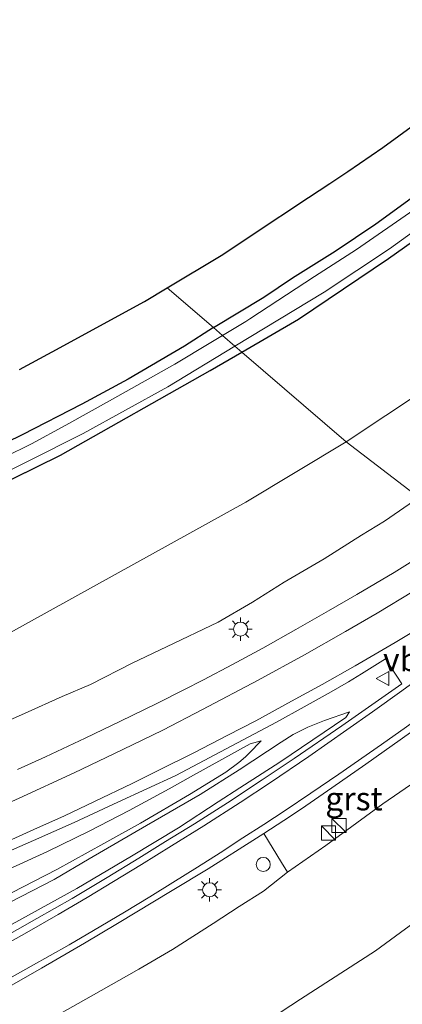
# Model space of a CAD drawing. Units: metres. Extents: x 142158 to 150002, y 468748 to 475002.
# Drawn here: x 145002 to 145043, y 471865 to 471970 of the extents above; entities that cross this region are included whole.
import ezdxf
from ezdxf.enums import TextEntityAlignment as Align

# ---------------------------------------------------------------- set-up
doc = ezdxf.new("R2010")
doc.units = ezdxf.units.M
doc.layers.get('0').update_dxf_attribs({"lineweight": 25})
for name, color, linetype, lineweight in [('B-ME-GR-BOMENSTRUIKEN-GV-B6', 93, 'Continuous', 18), ('B-ME-GW-INSTEEKWATERGANG-L-B1', 10, 'Continuous', 25), ('B-ME-GW-KRUINLIJN-L-B1', 93, 'Continuous', 18), ('B-ME-GW-TEENLIJN-L-B1', 93, 'Continuous', 18), ('B-ME-IE-GRASLAND-GV-B6', 93, 'Continuous', 18), ('B-ME-IE-HULPGEOMETRIE-L-B1', 53, 'Continuous', 18), ('B-ME-IE-INRICHTINGSELEMENT-S-B1', 253, 'Continuous', 18), ('B-ME-IE-MEUBILAIR_WEGMEUBILAIR-LICHTMAST-S-B1', 8, 'Continuous', 18), ('B-ME-KG-KADASTRAAL-OPNAMEDTMGRENS-L-B1', 10, 'Continuous', 25), ('B-ME-OG-WATER-GV-B6', 153, 'Continuous', 18), ('B-ME-VH-VERH_SOORT-BITUMEN-GV-B6', 8, 'IE-TERREINAFSCHEIDING-NATUURLIJK-HOUTWAL', 18), ('B-ME-VH-VERH_SOORT-GV-B6', 8, 'Continuous', 18), ('B-ME-VW-MARKERING-STREEP-015-L-B1', 7, 'Continuous', 18), ('B-ME-VW-MEUBILAIR_WEGMEUBILAIR-SLAGBOOM-S-B1', 8, 'Continuous', 18), ('B-ME-VW-MEUBILAIR_WEGMEUBILAIR-VERKEERSBORD-S-B1', 8, 'Continuous', 18)]:
    doc.layers.add(name, color=color, linetype=linetype, lineweight=lineweight)
doc.styles.add('NLCS-ISO', font='NLCS-ISO.TTF')
doc.linetypes.add('IE-TERREINAFSCHEIDING-NATUURLIJK-HOUTWAL', pattern='A,7,-1.5,[67,NLCS.SHX,S=0.75,R=45,X=0,Y=0],-1.5,7,-1.5,[70,NLCS.SHX,S=0.75,R=0,X=0,Y=0],-1.5', length=20)

# ---------------------------------------------------------------- blocks, each defined once
blk = doc.blocks.new('kast')
blk.add_line((-0.75, -0.75), (0.75, 0.75))
blk.add_lwpolyline([(-0.75, 0.75), (0.75, 0.75), (0.75, -0.75), (-0.75, -0.75)], close=True)
blk = doc.blocks.new('dtb')
blk.add_circle((0, 0), 0.75)
blk = doc.blocks.new('verkeersbord')
for p, q in [((0, 0.75), (-0.75, -0.625)), ((0.75, -0.625), (0, 0.75)), ((-0.75, -0.625), (0.75, -0.625))]:
    blk.add_line(p, q)
blk = doc.blocks.new('lantaarnpaal')
for p, q in [((0, 0.75), (0, 1.25)), ((-0.75, 0), (-1.25, 0)), ((-0.88, 0.88), (-0.53, 0.53)), ((0.53, 0.53), (0.88, 0.88)), ((0.75, 0), (1.25, 0)), ((-0.53, -0.53), (-0.88, -0.88)), ((0, -0.75), (0, -1.25)), ((0.53, -0.53), (0.88, -0.88))]:
    blk.add_line(p, q)
blk.add_circle((0, 0), 0.75)

msp = doc.modelspace()

# ---------------------------------------------------------------- linework, layer by layer
at = {"layer": 'B-ME-GR-BOMENSTRUIKEN-GV-B6'}
for points in [[(145026.0142, 471934.9358, 1.8564), (145032.0726, 471938.4528, 1.881), (145041.6695, 471944.9365, 1.9906), (145056.44, 471955.4133, 2.334), (145061.452, 471959.3405, 2.3168), (145067.7028, 471964.851, 2.1918), (145074.729, 471971.3525, 2.2918), (145080.9798, 471977.3144, 2.2056), (145089.2617, 471986.2164, 2.2106), (145098.2809, 471996.3375, 2.2556), (145098.7705, 471996.9275, 2.2106), (145101.6548, 472000.643, 2.2706), (145103.0075, 472002.589, 2.2756), (145106.8034, 472008.2071, 2.2422), (145109.8582, 472012.567, 2.1922)], [(145111.9906, 471991.3487, 3.3), (145106.5981, 471985.1169, 3.3654), (145103.6533, 471981.808, 3.3354), (145098.0455, 471975.239, 3.2554), (145093.2188, 471969.6625, 3.3554), (145090.2952, 471966.4582, 3.3704), (145083.4327, 471959.2405, 3.3808), (145078.0958, 471954.7556, 3.4008), (145067.8457, 471946.5716, 3.4608), (145063.3066, 471943.1835, 3.3148), (145059.6354, 471940.6089, 3.2182), (145049.8595, 471933.7792, 3.2032), (145037.1418, 471925.3454, 3.0248), (145026.0142, 471934.9358, 1.8564)], [(145101.9893, 471971.2783, 4.945), (145100.1135, 471968.398, 5.1184), (145098.9197, 471966.5628, 5.2919), (145098.0039, 471964.7842, 5.4804), (145096.9199, 471961.2285, 5.962), (145093.6887, 471957.3858, 6.054), (145087.7974, 471951.4946, 6.171), (145079.2216, 471943.8429, 6.0707), (145071.3948, 471937.3709, 6.0373), (145066.5649, 471933.7065, 6.054), (145059.7902, 471928.8355, 5.962), (145053.4196, 471924.4997, 5.8952), (145044.9278, 471919.3825, 5.7451), (145037.1418, 471925.3454, 3.0248), (145049.8595, 471933.7792, 3.2032), (145059.6354, 471940.6089, 3.2182), (145063.3066, 471943.1835, 3.3148), (145067.8457, 471946.5716, 3.4608), (145078.0958, 471954.7556, 3.4008), (145083.4327, 471959.2405, 3.3808), (145090.2952, 471966.4582, 3.3704), (145093.2188, 471969.6625, 3.3554), (145098.0455, 471975.239, 3.2554)], [(144947.3185, 471896.9147, 1.8924), (144958.8571, 471902.2234, 1.8048), (144962.529, 471903.8279, 1.7842), (144968.9991, 471906.3704, 1.7842), (144975.8795, 471909.5491, 1.8076), (144983.0557, 471912.7567, 1.8626), (144991.6253, 471916.535, 1.8476), (144999.1087, 471920.2274, 1.9126), (145006.6551, 471923.9208, 1.9026), (145022.6192, 471932.9651, 1.8426), (145026.0142, 471934.9358, 1.8564), (145037.1418, 471925.3454, 3.0248), (145026.4351, 471918.9011, 2.8132), (145010.4716, 471910.081, 2.7232), (145000.2622, 471904.3988, 2.7382), (144983.1743, 471895.93, 2.7932), (144975.1678, 471892.1418, 2.7932), (144974.3359, 471891.8232, 2.8266), (144964.2054, 471888.2145, 2.7366), (144956.7144, 471885.6742, 2.6716), (144948.0265, 471882.8748, 2.6516), (144939.2108, 471880.3022, 2.5366)], [(145000.2622, 471904.3988, 2.7382), (145010.4716, 471910.081, 2.7232), (145026.4351, 471918.9011, 2.8132), (145037.1418, 471925.3454, 3.0248), (145044.9278, 471919.3825, 5.7451), (145041.2589, 471916.8528, 5.7247), (145038.7839, 471915.3726, 5.6389), (145034.8085, 471912.8491, 5.6561), (145030.5368, 471910.3352, 5.6161), (145027.1339, 471908.2237, 5.6046), (145023.4856, 471906.0935, 5.6046), (145017.9788, 471903.4543, 5.5131), (145014.2813, 471901.6916, 5.4731), (145009.8437, 471899.4133, 5.4044), (145006.8289, 471898.1198, 5.3358), (145002.8699, 471896.3697, 5.3072), (144996.7137, 471893.6168, 5.2344)]]:
    msp.add_polyline3d(points, dxfattribs=at)
at = {"layer": 'B-ME-GW-INSTEEKWATERGANG-L-B1'}
for points in [[(145026.0142, 471934.9358, 1.8564), (145032.0726, 471938.4528, 1.881), (145041.6695, 471944.9365, 1.9906), (145056.44, 471955.4133, 2.334), (145061.452, 471959.3405, 2.3168), (145067.7028, 471964.851, 2.1918), (145074.729, 471971.3525, 2.2918), (145080.9798, 471977.3144, 2.2056), (145089.2617, 471986.2164, 2.2106), (145098.2809, 471996.3375, 2.2556), (145098.7705, 471996.9275, 2.2106), (145101.6548, 472000.643, 2.2706), (145103.0075, 472002.589, 2.2756), (145106.8034, 472008.2071, 2.2422), (145109.8582, 472012.567, 2.1922), (145112.5003, 472016.3931, 2.2522), (145114.2438, 472019.2358, 2.2972), (145117.8822, 472025.3674, 2.2822), (145118.3422, 472026.2263, 2.2758)], [(145022.9866, 471937.5513, 2.0261), (145028.3638, 471940.7958, 2.0718), (145031.4204, 471942.8548, 2.0022), (145035.9671, 471945.7151, 2.011), (145040.3412, 471948.6307, 2.0854), (145045.2769, 471952.2418, 2.1598), (145050.3179, 471956.0719, 2.1598), (145055.6648, 471960.1606, 2.1846), (145059.0929, 471962.7246, 2.166), (145062.6238, 471965.8541, 2.1412), (145067.0574, 471969.8149, 2.1102), (145070.3234, 471972.8778, 2.0668)], [(145022.9866, 471937.5513, 2.0261), (145019.891, 471935.5662, 2.0196), (145013.8555, 471932.0466, 2.0196), (145008.9078, 471929.3834, 2.042), (145002.5428, 471926.0792, 2.0172), (144997.5687, 471923.6839, 2.0854), (144990.511, 471920.4099, 2.1164), (144985.8552, 471918.2535, 2.042), (144981.5593, 471916.233, 1.9676), (144977.0667, 471914.287, 2.0308), (144972.5685, 471912.2314, 1.9006), (144967.3391, 471910.2455, 2.0056), (144962.8845, 471908.3896, 2.0526), (144961.102, 471907.4854, 1.8844), (144960.1379, 471907.0396, 1.8994), (144958.9321, 471906.4666, 2.0094), (144955.706, 471905.2244, 2.0312), (144952.0906, 471903.8308, 2.0012), (144948.3023, 471902.3239, 1.9912), (144947.9213, 471902.1321, 2.0162), (144944.8719, 471900.287, 1.9762)], [(144947.3185, 471896.9147, 1.8924), (144958.8571, 471902.2234, 1.8048), (144962.529, 471903.8279, 1.7842), (144968.9991, 471906.3704, 1.7842), (144975.8795, 471909.5491, 1.8076), (144983.0557, 471912.7567, 1.8626), (144991.6253, 471916.535, 1.8476), (144999.1087, 471920.2274, 1.9126), (145006.6551, 471923.9208, 1.9026), (145022.6192, 471932.9651, 1.8426), (145026.0142, 471934.9358, 1.8564)]]:
    msp.add_polyline3d(points, dxfattribs=at)
at = {"layer": 'B-ME-GW-KRUINLIJN-L-B1'}
for points in [[(144946.0157, 471874.7235, 4.861), (144952.566, 471876.7267, 4.9827), (144957.6181, 471878.2784, 4.9962), (144961.8298, 471879.579, 5.0435), (144967.2942, 471881.541, 5.0773), (144972.0921, 471883.368, 5.1111), (144976.6249, 471885.0096, 5.1517), (144982.7255, 471887.5959, 5.1179), (144986.8909, 471889.1175, 5.2037), (144992.5796, 471891.7642, 5.2271), (144996.7137, 471893.6168, 5.2344), (145002.8699, 471896.3697, 5.3072), (145006.8289, 471898.1198, 5.3358), (145009.8437, 471899.4133, 5.4044), (145014.2813, 471901.6916, 5.4731), (145017.9788, 471903.4543, 5.5131), (145023.4856, 471906.0935, 5.6046), (145027.1339, 471908.2237, 5.6046), (145030.5368, 471910.3352, 5.6161), (145034.8085, 471912.8491, 5.6561), (145038.7839, 471915.3726, 5.6389), (145041.2589, 471916.8528, 5.7247), (145044.9278, 471919.3825, 5.7451)], [(145065.3626, 471903.8129, 6.5737), (145063.4601, 471902.3287, 6.5642), (145060.8708, 471900.5411, 6.5964), (145057.4734, 471898.0627, 6.579), (145054.8535, 471896.1214, 6.6372), (145052.9621, 471894.6713, 6.644), (145047.7795, 471891.2759, 6.7385), (145041.0591, 471886.6735, 6.7391), (145034.9876, 471882.2092, 6.6176), (145030.8954, 471879.3716, 6.4608), (145028.3236, 471877.3218, 6.508), (145025.7288, 471875.7044, 6.413), (145022.9477, 471873.8951, 6.2984), (145018.6066, 471871.1183, 6.2202), (145015.0128, 471869.0181, 6.1788), (145009.9034, 471866.1248, 6.161), (145003.4763, 471862.4729, 6.0306)], [(144977.0841, 471864.2156, 5.5134), (144985.3934, 471866.243, 5.8668), (144989.2572, 471867.6229, 5.8757), (144995.6298, 471870.6237, 6.0207), (145001.4719, 471873.8215, 6.1126), (145008.3911, 471877.64, 6.2402), (145014.2353, 471881.0807, 6.3432), (145019.2337, 471884.0978, 6.3782), (145023.469, 471886.8703, 6.3932), (145025.8026, 471888.3658, 6.4732), (145030.0757, 471891.1126, 6.4732), (145037.137, 471895.9027, 6.5203), (145037.5031, 471896.5118, 6.4903)], [(144962.2048, 471864.4266, 5.6577), (144966.807, 471866.1168, 5.6921), (144972.4144, 471868.2159, 5.7493), (144977.6781, 471870.0977, 5.8007), (144980.995, 471871.2894, 5.9209), (144986.4453, 471873.3622, 5.938), (144992.398, 471875.7989, 5.9666), (144995.8581, 471877.3058, 6.0279), (145001.0649, 471879.6528, 6.0723), (145005.2537, 471881.5907, 6.0872), (145009.7082, 471883.7396, 6.097), (145013.9624, 471885.9479, 6.0921), (145018.2608, 471888.2582, 6.1034), (145020.8472, 471889.7256, 6.1184), (145026.9031, 471893.0774, 6.1972), (145028.0749, 471893.3948, 6.2258)]]:
    msp.add_polyline3d(points, dxfattribs=at)
at = {"layer": 'B-ME-GW-TEENLIJN-L-B1'}
for points in [[(145037.1418, 471925.3454, 3.0248), (145049.8595, 471933.7792, 3.2032), (145059.6354, 471940.6089, 3.2182), (145063.3066, 471943.1835, 3.3148), (145067.8457, 471946.5716, 3.4608), (145078.0958, 471954.7556, 3.4008), (145083.4327, 471959.2405, 3.3808), (145090.2952, 471966.4582, 3.3704), (145093.2188, 471969.6625, 3.3554), (145098.0455, 471975.239, 3.2554), (145103.6533, 471981.808, 3.3354), (145106.5981, 471985.1169, 3.3654), (145111.9906, 471991.3487, 3.3), (145115.2462, 471995.159, 3.345), (145116.4558, 471996.7694, 3.3742), (145119.0763, 472001.272, 3.282), (145126.8026, 472012.6777, 3.2339), (145132.4866, 472020.7531, 3.233)], [(145037.1418, 471925.3454, 3.0248), (145026.4351, 471918.9011, 2.8132), (145010.4716, 471910.081, 2.7232), (145000.2622, 471904.3988, 2.7382), (144983.1743, 471895.93, 2.7932), (144975.1678, 471892.1418, 2.7932), (144974.3359, 471891.8232, 2.8266), (144964.2054, 471888.2145, 2.7366), (144956.7144, 471885.6742, 2.6716), (144948.0265, 471882.8748, 2.6516), (144939.2108, 471880.3022, 2.5366), (144931.422, 471877.8226, 2.6166), (144927.0029, 471876.8566, 2.4866), (144917.1914, 471874.4809, 2.3216), (144902.0769, 471870.7471, 2.4216), (144896.901, 471869.6113, 2.4066), (144894.2284, 471869.0831, 2.4616), (144884.923, 471867.2671, 2.5732), (144879.8196, 471866.2913, 2.6132), (144873.5318, 471865.2316, 2.6482)], [(145037.5031, 471896.5118, 6.4903), (145034.8338, 471895.5774, 6.3856), (145033.0768, 471894.8518, 6.2906), (145031.5079, 471894.0642, 6.2706), (145030.2083, 471893.2463, 6.2256), (145025.7223, 471890.2939, 6.1756), (145021.5734, 471887.6751, 6.1006), (145015.8228, 471884.3665, 5.9156), (145009.7105, 471880.7939, 5.8506), (145005.9707, 471878.589, 5.7456), (145000.0674, 471875.5596, 5.5956), (144993.9886, 471872.5203, 5.5608), (144983.6314, 471867.5824, 5.5557), (144976.4921, 471865.3178, 5.3389), (144973.723, 471864.0921, 5.2968)], [(145026.8845, 471862.2911, 2.2648), (145032.2774, 471865.8118, 2.3548), (145040.2934, 471870.9616, 2.4598), (145046.5686, 471875.5463, 2.5848), (145051.6733, 471879.1296, 2.7098), (145065.157, 471889.5196, 2.8798), (145072.9564, 471896.4023, 3.1936)], [(144971.5016, 471864.2715, 5.2534), (144978.0192, 471866.6455, 5.2984), (144982.2846, 471868.2516, 5.4234), (144985.3014, 471869.4658, 5.4834), (144988.9001, 471871.0856, 5.5084), (144991.5235, 471872.3063, 5.5234), (144993.3613, 471873.2452, 5.5128), (144998.8511, 471875.8739, 5.6412), (145000.0446, 471876.4666, 5.7062), (145000.2362, 471876.5676, 5.6934), (145006.2381, 471879.6487, 5.8234), (145011.2709, 471882.4345, 5.8984), (145015.1889, 471884.6038, 5.8434), (145020.4379, 471887.673, 6.0434), (145024.2922, 471890.0397, 6.1284), (145025.6994, 471891.0697, 6.1134), (145026.4006, 471891.6802, 6.1134), (145026.811, 471892.0811, 6.1134), (145028.0749, 471893.3948, 6.2258)]]:
    msp.add_polyline3d(points, dxfattribs=at)
at = {"layer": 'B-ME-IE-GRASLAND-GV-B6'}
for points in [[(145109.9833, 472018.0948, 1.0802), (145108.0403, 472015.3157, 1.0802), (145107.902, 472015.1085, 1.0802), (145104.9357, 472010.8113, 1.0802), (145101.3795, 472005.5774, 1.0802), (145099.4394, 472002.8967, 1.0802), (145098.4504, 472001.6261, 1.0802), (145095.9466, 471998.5151, 1.0802), (145091.303, 471993.1456, 1.0802), (145085.5895, 471986.785, 1.0802), (145082.2803, 471983.0677, 1.0802), (145079.478, 471980.0954, 1.0802), (145072.5462, 471973.2933, 1.0802), (145066.0408, 471967.0878, 1.0802), (145059.7047, 471961.6625, 1.0802), (145057.4327, 471959.8827, 1.0802), (145050.402, 471954.4211, 1.0802), (145044.3716, 471950.1389, 1.0802), (145038.2446, 471945.8924, 1.0802), (145033.7781, 471943.0039, 1.0802), (145026.8736, 471938.4782, 1.0802), (145026.4338, 471938.1917, 1.0802), (145023.9444, 471936.7073, 1.0802), (145022.9866, 471937.5513, 2.0261)], [(145025.2791, 471935.557, 1.0802), (145034.8195, 471941.3223, 1.0802), (145041.7811, 471945.9837, 1.0802), (145054.732, 471955.3345, 1.0802), (145058.8651, 471958.4821, 1.0802), (145062.793, 471961.6832, 1.0802), (145065.7678, 471964.2773, 1.0802), (145068.6994, 471966.9882, 1.0802), (145076.0618, 471973.8049, 1.0802), (145080.2346, 471978.0293, 1.0802), (145084.717, 471982.7221, 1.0802), (145090.6832, 471989.4385, 1.0802), (145097.3384, 471997.4408, 1.0802), (145103.7596, 472005.9648, 1.0802), (145108.8466, 472013.3338, 1.0802)], [(145109.8582, 472012.567, 2.1922), (145106.8034, 472008.2071, 2.2422), (145103.0075, 472002.589, 2.2756), (145101.6548, 472000.643, 2.2706), (145098.7705, 471996.9275, 2.2106), (145098.2809, 471996.3375, 2.2556), (145089.2617, 471986.2164, 2.2106), (145080.9798, 471977.3144, 2.2056), (145074.729, 471971.3525, 2.2918), (145067.7028, 471964.851, 2.1918), (145061.452, 471959.3405, 2.3168), (145056.44, 471955.4133, 2.334), (145041.6695, 471944.9365, 1.9906), (145032.0726, 471938.4528, 1.881), (145026.0142, 471934.9358, 1.8564), (145025.2791, 471935.557, 1.0802)], [(145022.9866, 471937.5513, 2.0261), (145018.0243, 471941.7955, 2.2545), (145023.8072, 471945.258, 2.2545), (145024.7193, 471945.8762, 2.2579), (145027.1256, 471947.4461, 2.2879), (145033.1239, 471951.461, 2.2679), (145035.4045, 471952.9291, 2.2779), (145037.3215, 471954.2204, 2.2679), (145041.0583, 471956.7812, 2.2729), (145044.4986, 471959.2975, 2.3129), (145047.9565, 471961.9651, 2.3179), (145050.7554, 471964.2125, 2.3167), (145054.1791, 471967.0309, 2.3221), (145057.1414, 471969.5073, 2.2843), (145061.299, 471973.2744, 2.2897)], [(145022.9866, 471937.5513, 2.0261), (145028.3638, 471940.7958, 2.0718), (145031.4204, 471942.8548, 2.0022), (145035.9671, 471945.7151, 2.011), (145040.3412, 471948.6307, 2.0854), (145045.2769, 471952.2418, 2.1598), (145050.3179, 471956.0719, 2.1598), (145055.6648, 471960.1606, 2.1846), (145059.0929, 471962.7246, 2.166), (145062.6238, 471965.8541, 2.1412), (145067.0574, 471969.8149, 2.1102), (145070.3234, 471972.8778, 2.0668)], [(145070.3234, 471972.8778, 2.0668), (145067.0574, 471969.8149, 2.1102), (145062.6238, 471965.8541, 2.1412), (145059.0929, 471962.7246, 2.166), (145055.6648, 471960.1606, 2.1846), (145050.3179, 471956.0719, 2.1598), (145045.2769, 471952.2418, 2.1598), (145040.3412, 471948.6307, 2.0854), (145035.9671, 471945.7151, 2.011), (145031.4204, 471942.8548, 2.0022), (145028.3638, 471940.7958, 2.0718), (145022.9866, 471937.5513, 2.0261)], [(145002.2764, 471933.0618, 2.2695), (145006.6109, 471935.4316, 2.2783), (145010.8314, 471937.7396, 2.2695), (145015.6005, 471940.3442, 2.2545), (145018.0243, 471941.7955, 2.2545), (145022.9866, 471937.5513, 2.0261), (145019.891, 471935.5662, 2.0196), (145013.8555, 471932.0466, 2.0196), (145008.9078, 471929.3834, 2.042), (145002.5428, 471926.0792, 2.0172), (144997.5687, 471923.6839, 2.0854)], [(144997.5687, 471923.6839, 2.0854), (145002.5428, 471926.0792, 2.0172), (145008.9078, 471929.3834, 2.042), (145013.8555, 471932.0466, 2.0196), (145019.891, 471935.5662, 2.0196), (145022.9866, 471937.5513, 2.0261), (145023.9444, 471936.7073, 1.0802), (145022.713, 471935.973, 1.0802), (145018.8562, 471933.6361, 1.0802), (145012.2034, 471929.9092, 1.0802), (145007.2168, 471927.1195, 1.0802), (145003.5417, 471925.1231, 1.0802), (145000.6739, 471923.7029, 1.0802)], [(144947.2977, 471897.9269, 1.0802), (144961.9958, 471904.2453, 1.0802), (144975.3387, 471910.0072, 1.0802), (144990.9752, 471917.1671, 1.0802), (145009.0757, 471926.234, 1.0802), (145018.1039, 471931.2209, 1.0802), (145025.2791, 471935.557, 1.0802)], [(145025.2791, 471935.557, 1.0802), (145026.0142, 471934.9358, 1.8564), (145022.6192, 471932.9651, 1.8426), (145006.6551, 471923.9208, 1.9026), (144999.1087, 471920.2274, 1.9126), (144991.6253, 471916.535, 1.8476), (144983.0557, 471912.7567, 1.8626), (144975.8795, 471909.5491, 1.8076), (144968.9991, 471906.3704, 1.7842), (144962.529, 471903.8279, 1.7842), (144958.8571, 471902.2234, 1.8048), (144947.3185, 471896.9147, 1.8924)], [(144996.7137, 471893.6168, 5.2344), (145002.8699, 471896.3697, 5.3072), (145006.8289, 471898.1198, 5.3358), (145009.8437, 471899.4133, 5.4044), (145014.2813, 471901.6916, 5.4731), (145017.9788, 471903.4543, 5.5131), (145023.4856, 471906.0935, 5.6046), (145027.1339, 471908.2237, 5.6046), (145030.5368, 471910.3352, 5.6161), (145034.8085, 471912.8491, 5.6561), (145038.7839, 471915.3726, 5.6389), (145041.2589, 471916.8528, 5.7247), (145044.9278, 471919.3825, 5.7451)], [(145046.7292, 471914.1457, 6.0526), (145042.2857, 471911.4027, 5.9776), (145038.2939, 471909.0272, 5.9976), (145035.2802, 471907.2817, 5.9426), (145031.7834, 471905.2923, 5.9076), (145028.2378, 471903.2902, 5.9326), (145025.0138, 471901.565, 5.8826), (145021.9083, 471899.9235, 5.8576), (145019.8078, 471898.8441, 5.8276), (145016.9433, 471897.3738, 5.8076), (145013.0695, 471895.4935, 5.8026), (145009.2742, 471893.671, 5.7426), (145005.0313, 471891.7076, 5.7276), (145002.0327, 471890.3467, 5.6976)], [(145030.8954, 471879.3716, 6.4608), (145034.9876, 471882.2092, 6.6176), (145041.0591, 471886.6735, 6.7391), (145047.7795, 471891.2759, 6.7385), (145052.9621, 471894.6713, 6.644), (145054.8535, 471896.1214, 6.6372), (145057.4734, 471898.0627, 6.579), (145060.8708, 471900.5411, 6.5964), (145063.4601, 471902.3287, 6.5642), (145065.3626, 471903.8129, 6.5737), (145072.9564, 471896.4023, 3.1936), (145065.157, 471889.5196, 2.8798), (145051.6733, 471879.1296, 2.7098), (145046.5686, 471875.5463, 2.5848), (145040.2934, 471870.9616, 2.4598), (145032.2774, 471865.8118, 2.3548), (145026.8845, 471862.2911, 2.2648)], [(144998.4559, 471880.4311, 6.0407), (145003.7606, 471882.738, 6.0707), (145008.1166, 471884.6695, 6.0557), (145012.7578, 471886.848, 6.109), (145018.9733, 471889.7126, 6.1658), (145026.1536, 471893.5072, 6.2357), (145029.6992, 471895.3814, 6.2957), (145032.6531, 471897.0332, 6.3107), (145035.5589, 471898.6444, 6.3157), (145037.4177, 471899.7047, 6.3407), (145038.7851, 471900.5456, 6.3807), (145041.3517, 471902.1573, 6.4107), (145043.0941, 471899.4959, 6.5607), (145036.7086, 471894.9884, 6.6103), (145031.6156, 471891.5299, 6.5915), (145028.1701, 471889.2325, 6.5365), (145024.4671, 471886.7665, 6.4965), (145020.9603, 471884.5478, 6.4415), (145017.8538, 471882.6284, 6.4315), (145015.0172, 471880.864, 6.3865), (145011.632, 471878.7993, 6.3415), (145007.8796, 471876.5616, 6.2715), (145004.1187, 471874.4225, 6.2565), (144999.9475, 471872.0567, 6.1615)], [(145001.4719, 471873.8215, 6.1126), (145008.3911, 471877.64, 6.2402), (145014.2353, 471881.0807, 6.3432), (145019.2337, 471884.0978, 6.3782), (145023.469, 471886.8703, 6.3932), (145025.8026, 471888.3658, 6.4732), (145030.0757, 471891.1126, 6.4732), (145037.137, 471895.9027, 6.5203), (145037.5031, 471896.5118, 6.4903), (145034.8338, 471895.5774, 6.3856), (145033.0768, 471894.8518, 6.2906), (145031.5079, 471894.0642, 6.2706), (145030.2083, 471893.2463, 6.2256), (145025.7223, 471890.2939, 6.1756), (145021.5734, 471887.6751, 6.1006), (145015.8228, 471884.3665, 5.9156), (145009.7105, 471880.7939, 5.8506), (145005.9707, 471878.589, 5.7456), (145000.0674, 471875.5596, 5.5956)], [(145000.0674, 471875.5596, 5.5956), (145005.9707, 471878.589, 5.7456), (145009.7105, 471880.7939, 5.8506), (145015.8228, 471884.3665, 5.9156), (145021.5734, 471887.6751, 6.1006), (145025.7223, 471890.2939, 6.1756), (145030.2083, 471893.2463, 6.2256), (145031.5079, 471894.0642, 6.2706), (145033.0768, 471894.8518, 6.2906), (145034.8338, 471895.5774, 6.3856), (145037.5031, 471896.5118, 6.4903), (145037.137, 471895.9027, 6.5203), (145030.0757, 471891.1126, 6.4732), (145025.8026, 471888.3658, 6.4732), (145023.469, 471886.8703, 6.3932), (145019.2337, 471884.0978, 6.3782), (145014.2353, 471881.0807, 6.3432), (145008.3911, 471877.64, 6.2402), (145001.4719, 471873.8215, 6.1126)], [(145026.8845, 471862.2911, 2.2648), (145032.2774, 471865.8118, 2.3548), (145040.2934, 471870.9616, 2.4598), (145046.5686, 471875.5463, 2.5848), (145051.6733, 471879.1296, 2.7098), (145065.157, 471889.5196, 2.8798), (145072.9564, 471896.4023, 3.1936), (145074.8157, 471894.588, 3.2566), (145073.9361, 471893.3038, 3.1806), (145068.2698, 471885.653, 3.0356), (145062.416, 471877.6085, 2.8506), (145060.1034, 471874.2219, 2.7656), (145055.053, 471867.0058, 2.7356), (145052.1398, 471863.0228, 2.7006)], [(145000.2362, 471876.5676, 5.6934), (145006.2381, 471879.6487, 5.8234), (145011.2709, 471882.4345, 5.8984), (145015.1889, 471884.6038, 5.8434), (145020.4379, 471887.673, 6.0434), (145024.2922, 471890.0397, 6.1284), (145025.6994, 471891.0697, 6.1134), (145026.4006, 471891.6802, 6.1134), (145026.811, 471892.0811, 6.1134), (145028.0749, 471893.3948, 6.2258), (145026.9031, 471893.0774, 6.1972), (145020.8472, 471889.7256, 6.1184), (145018.2608, 471888.2582, 6.1034), (145013.9624, 471885.9479, 6.0921), (145009.7082, 471883.7396, 6.097), (145005.2537, 471881.5907, 6.0872), (145001.0649, 471879.6528, 6.0723)], [(145001.0649, 471879.6528, 6.0723), (145005.2537, 471881.5907, 6.0872), (145009.7082, 471883.7396, 6.097), (145013.9624, 471885.9479, 6.0921), (145018.2608, 471888.2582, 6.1034), (145020.8472, 471889.7256, 6.1184), (145026.9031, 471893.0774, 6.1972), (145028.0749, 471893.3948, 6.2258), (145026.811, 471892.0811, 6.1134), (145026.4006, 471891.6802, 6.1134), (145025.6994, 471891.0697, 6.1134), (145024.2922, 471890.0397, 6.1284), (145020.4379, 471887.673, 6.0434), (145015.1889, 471884.6038, 5.8434), (145011.2709, 471882.4345, 5.8984), (145006.2381, 471879.6487, 5.8234), (145000.2362, 471876.5676, 5.6934)], [(144996.5274, 471864.6144, 6.2285), (145000.9626, 471867.003, 6.2985), (145004.6191, 471869.1296, 6.3135), (145009.2084, 471871.7755, 6.3985), (145012.7344, 471873.8804, 6.4385), (145018.567, 471877.4133, 6.5085), (145022.4267, 471879.7315, 6.5585), (145027.5813, 471883.0161, 6.6385), (145028.3508, 471883.5084, 6.6372), (145030.2615, 471880.4078, 6.6159), (145030.8954, 471879.3716, 6.4608), (145028.3236, 471877.3218, 6.508), (145025.7288, 471875.7044, 6.413), (145022.9477, 471873.8951, 6.2984), (145018.6066, 471871.1183, 6.2202), (145015.0128, 471869.0181, 6.1788), (145009.9034, 471866.1248, 6.161), (145003.4763, 471862.4729, 6.0306)], [(145003.4763, 471862.4729, 6.0306), (145009.9034, 471866.1248, 6.161), (145015.0128, 471869.0181, 6.1788), (145018.6066, 471871.1183, 6.2202), (145022.9477, 471873.8951, 6.2984), (145025.7288, 471875.7044, 6.413), (145028.3236, 471877.3218, 6.508), (145030.8954, 471879.3716, 6.4608)]]:
    msp.add_polyline3d(points, dxfattribs=at)
at = {"layer": 'B-ME-IE-HULPGEOMETRIE-L-B1'}
msp.add_polyline3d([(145087.38, 471882.3554, 8.9807), (145086.377, 471883.3058, 8.7083), (145078.8508, 471890.6503, 4.8832), (145074.8157, 471894.588, 3.2566), (145072.9564, 471896.4023, 3.1936), (145065.3626, 471903.8129, 6.5737), (145061.6159, 471907.468, 6.7985), (145057.853, 471910.1545, 6.6583), (145055.7854, 471911.6307, 6.4803), (145049.6377, 471916.0198, 6.0978), (145044.9278, 471919.3825, 5.7451), (145037.1418, 471925.3454, 3.0248), (145026.0142, 471934.9358, 1.8564), (145025.2791, 471935.557, 1.0802), (145023.9444, 471936.7073, 1.0802), (145022.9866, 471937.5513, 2.0261), (145018.0243, 471941.7955, 2.2545)], dxfattribs=at)
at = {"layer": 'B-ME-KG-KADASTRAAL-OPNAMEDTMGRENS-L-B1'}
msp.add_polyline3d([(145002.2764, 471933.0618, 2.2695), (145006.6109, 471935.4316, 2.2783), (145010.8314, 471937.7396, 2.2695), (145015.6005, 471940.3442, 2.2545), (145018.0243, 471941.7955, 2.2545), (145023.8072, 471945.258, 2.2545), (145024.7193, 471945.8762, 2.2579), (145027.1256, 471947.4461, 2.2879), (145033.1239, 471951.461, 2.2679), (145035.4045, 471952.9291, 2.2779), (145037.3215, 471954.2204, 2.2679), (145041.0583, 471956.7812, 2.2729), (145044.4986, 471959.2975, 2.3129), (145047.9565, 471961.9651, 2.3179), (145050.7554, 471964.2125, 2.3167), (145054.1791, 471967.0309, 2.3221), (145057.1414, 471969.5073, 2.2843), (145061.299, 471973.2744, 2.2897)], dxfattribs=at)
at = {"layer": 'B-ME-OG-WATER-GV-B6'}
for points in [[(145025.2791, 471935.557, 1.0802), (145023.9444, 471936.7073, 1.0802), (145026.4338, 471938.1917, 1.0802), (145026.8736, 471938.4782, 1.0802), (145033.7781, 471943.0039, 1.0802), (145038.2446, 471945.8924, 1.0802), (145044.3716, 471950.1389, 1.0802), (145050.402, 471954.4211, 1.0802), (145057.4327, 471959.8827, 1.0802), (145059.7047, 471961.6625, 1.0802), (145066.0408, 471967.0878, 1.0802), (145072.5462, 471973.2933, 1.0802), (145079.478, 471980.0954, 1.0802), (145082.2803, 471983.0677, 1.0802), (145085.5895, 471986.785, 1.0802), (145091.303, 471993.1456, 1.0802), (145095.9466, 471998.5151, 1.0802), (145098.4504, 472001.6261, 1.0802), (145099.4394, 472002.8967, 1.0802), (145101.3795, 472005.5774, 1.0802), (145104.9357, 472010.8113, 1.0802), (145107.902, 472015.1085, 1.0802), (145108.0403, 472015.3157, 1.0802), (145109.9833, 472018.0948, 1.0802)], [(145108.8466, 472013.3338, 1.0802), (145103.7596, 472005.9648, 1.0802), (145097.3384, 471997.4408, 1.0802), (145090.6832, 471989.4385, 1.0802), (145084.717, 471982.7221, 1.0802), (145080.2346, 471978.0293, 1.0802), (145076.0618, 471973.8049, 1.0802), (145068.6994, 471966.9882, 1.0802), (145065.7678, 471964.2773, 1.0802), (145062.793, 471961.6832, 1.0802), (145058.8651, 471958.4821, 1.0802), (145054.732, 471955.3345, 1.0802), (145041.7811, 471945.9837, 1.0802), (145034.8195, 471941.3223, 1.0802), (145025.2791, 471935.557, 1.0802)], [(144946.8235, 471899.9421, 1.0802), (144952.9559, 471902.5717, 1.0802), (144958.7413, 471904.9379, 1.0802), (144961.5993, 471906.1547, 1.0802), (144964.3742, 471907.3158, 1.0802), (144968.9864, 471909.2972, 1.0802), (144975.4484, 471912.0502, 1.0802), (144980.8487, 471914.4271, 1.0802), (144987.0629, 471917.2336, 1.0802), (144993.675, 471920.3266, 1.0802), (144997.8921, 471922.3438, 1.0802), (145000.6739, 471923.7029, 1.0802), (145003.5417, 471925.1231, 1.0802), (145007.2168, 471927.1195, 1.0802), (145012.2034, 471929.9092, 1.0802), (145018.8562, 471933.6361, 1.0802), (145022.713, 471935.973, 1.0802), (145023.9444, 471936.7073, 1.0802), (145025.2791, 471935.557, 1.0802)], [(145025.2791, 471935.557, 1.0802), (145018.1039, 471931.2209, 1.0802), (145009.0757, 471926.234, 1.0802), (144990.9752, 471917.1671, 1.0802), (144975.3387, 471910.0072, 1.0802), (144961.9958, 471904.2453, 1.0802), (144947.2977, 471897.9269, 1.0802)]]:
    msp.add_polyline3d(points, dxfattribs=at)
at = {"layer": 'B-ME-VH-VERH_SOORT-BITUMEN-GV-B6'}
for points in [[(145002.0327, 471890.3467, 5.6976), (145005.0313, 471891.7076, 5.7276), (145009.2742, 471893.671, 5.7426), (145013.0695, 471895.4935, 5.8026), (145016.9433, 471897.3738, 5.8076), (145019.8078, 471898.8441, 5.8276), (145021.9083, 471899.9235, 5.8576), (145025.0138, 471901.565, 5.8826), (145028.2378, 471903.2902, 5.9326), (145031.7834, 471905.2923, 5.9076), (145035.2802, 471907.2817, 5.9426), (145038.2939, 471909.0272, 5.9976), (145042.2857, 471911.4027, 5.9776), (145046.7292, 471914.1457, 6.0526), (145049.6377, 471916.0198, 6.0978), (145055.7854, 471911.6307, 6.4803), (145057.853, 471910.1545, 6.6583), (145061.6159, 471907.468, 6.7985)], [(145061.6159, 471907.468, 6.7985), (145059.5407, 471905.8847, 6.8085), (145057.3327, 471904.128, 6.7685), (145054.3653, 471901.8282, 6.7485), (145049.6717, 471898.3659, 6.7135), (145044.9931, 471894.9674, 6.7509), (145044.0408, 471894.2756, 6.7585), (145039.2491, 471890.9011, 6.7485), (145035.6365, 471888.383, 6.7485), (145032.3747, 471886.1331, 6.6935), (145030.4964, 471884.8809, 6.6335), (145028.3508, 471883.5084, 6.6372), (145027.5813, 471883.0161, 6.6385), (145022.4267, 471879.7315, 6.5585), (145018.567, 471877.4133, 6.5085), (145012.7344, 471873.8804, 6.4385), (145009.2084, 471871.7755, 6.3985), (145004.6191, 471869.1296, 6.3135), (145000.9626, 471867.003, 6.2985), (144996.5274, 471864.6144, 6.2285)], [(144999.9475, 471872.0567, 6.1615), (145004.1187, 471874.4225, 6.2565), (145007.8796, 471876.5616, 6.2715), (145011.632, 471878.7993, 6.3415), (145015.0172, 471880.864, 6.3865), (145017.8538, 471882.6284, 6.4315), (145020.9603, 471884.5478, 6.4415), (145024.4671, 471886.7665, 6.4965), (145028.1701, 471889.2325, 6.5365), (145031.6156, 471891.5299, 6.5915), (145036.7086, 471894.9884, 6.6103), (145043.0941, 471899.4959, 6.5607), (145041.3517, 471902.1573, 6.4107), (145038.7851, 471900.5456, 6.3807), (145037.4177, 471899.7047, 6.3407), (145035.5589, 471898.6444, 6.3157), (145032.6531, 471897.0332, 6.3107), (145029.6992, 471895.3814, 6.2957), (145026.1536, 471893.5072, 6.2357), (145018.9733, 471889.7126, 6.1658), (145012.7578, 471886.848, 6.109), (145008.1166, 471884.6695, 6.0557), (145003.7606, 471882.738, 6.0707), (144998.4559, 471880.4311, 6.0407)]]:
    msp.add_polyline3d(points, dxfattribs=at)
at = {"layer": 'B-ME-VH-VERH_SOORT-GV-B6'}
msp.add_polyline3d([(145047.7795, 471891.2759, 6.7385), (145041.0591, 471886.6735, 6.7391), (145034.9876, 471882.2092, 6.6176), (145030.8954, 471879.3716, 6.4608), (145030.2615, 471880.4078, 6.6159), (145028.3508, 471883.5084, 6.6372), (145030.4964, 471884.8809, 6.6335), (145032.3747, 471886.1331, 6.6935), (145035.6365, 471888.383, 6.7485), (145039.2491, 471890.9011, 6.7485), (145044.0408, 471894.2756, 6.7585), (145044.9931, 471894.9674, 6.7509), (145047.7795, 471891.2759, 6.7385)], dxfattribs=at)
at = {"layer": 'B-ME-VW-MARKERING-STREEP-015-L-B1'}
for points in [[(145052.0519, 471914.2962, 6.253), (145048.0591, 471911.6947, 6.3093), (145044.3545, 471909.4049, 6.2543), (145040.4532, 471907.0236, 6.1943), (145037.0812, 471905.0918, 6.1693), (145032.723, 471902.6044, 6.1493), (145027.7591, 471899.8675, 6.0993), (145021.8252, 471896.7319, 6.0693), (145017.5642, 471894.5572, 6.0143), (145013.3091, 471892.4768, 5.9643), (145008.1201, 471889.9739, 5.9643), (145002.2403, 471887.2714, 5.8743), (144997.29, 471885.0156, 5.8643), (144992.1167, 471882.7863, 5.8293), (144987.2684, 471880.7489, 5.7615), (144981.4305, 471878.3734, 5.6887), (144976.5881, 471876.4904, 5.6679), (144971.4031, 471874.5413, 5.6211), (144967.0766, 471872.9867, 5.6003), (144962.5623, 471871.3953, 5.5691), (144958.3931, 471870.0031, 5.5223), (144953.9027, 471868.4905, 5.4963), (144948.7332, 471866.8572, 5.4599), (144944.3181, 471865.528, 5.4287)], [(145000.6541, 471882.4905, 6.0355), (145003.8095, 471883.9185, 6.0797), (145007.06, 471885.4016, 6.0927), (145010.268, 471886.9311, 6.1122), (145014.2864, 471888.8551, 6.1382), (145017.078, 471890.2267, 6.1577), (145020.8805, 471892.1268, 6.1642), (145024.5056, 471893.9994, 6.2227), (145027.5035, 471895.5529, 6.2942), (145031.3268, 471897.6355, 6.3072), (145034.5866, 471899.4147, 6.3072), (145038.1111, 471901.4011, 6.3748), (145042.3946, 471903.9195, 6.4083), (145046.2957, 471906.2544, 6.4437), (145049.8742, 471908.4571, 6.4437), (145055.3127, 471911.9682, 6.4803)], [(144986.2986, 471863.9131, 5.9735), (144990.0141, 471865.7759, 6.0585), (144995.1449, 471868.5508, 6.1635), (144997.8557, 471870.0158, 6.1585), (144999.8288, 471871.1277, 6.2327), (145003.0299, 471872.9281, 6.2571), (145006.3794, 471874.8535, 6.3021), (145009.4884, 471876.6616, 6.3621), (145012.3053, 471878.3583, 6.3721), (145015.2796, 471880.1778, 6.4421), (145018.5022, 471882.1681, 6.4821), (145021.9698, 471884.3367, 6.5171), (145025.8351, 471886.827, 6.5421), (145029.0695, 471888.9595, 6.5821), (145033.1636, 471891.7234, 6.6121), (145037.2238, 471894.5592, 6.6383), (145039.9568, 471896.4986, 6.6071), (145043.109, 471898.744, 6.5821), (145046.778, 471901.406, 6.5971), (145049.6141, 471903.5002, 6.5671), (145052.8346, 471905.9076, 6.6371), (145055.5315, 471907.995, 6.6571), (145058.0979, 471909.9797, 6.6571)], [(144992.8317, 471863.5061, 6.0921), (144996.552, 471865.487, 6.1771), (145000.5964, 471867.6712, 6.2671), (145003.5195, 471869.319, 6.3221), (145007.5541, 471871.6129, 6.3821), (145010.1561, 471873.1295, 6.4221), (145013.4651, 471875.0788, 6.4741), (145016.1858, 471876.7371, 6.5041), (145018.6408, 471878.2513, 6.5271), (145021.2595, 471879.9085, 6.5471), (145023.6838, 471881.4407, 6.6041), (145026.1356, 471883.0342, 6.6349), (145028.3571, 471884.4784, 6.6171), (145030.6231, 471885.9674, 6.6811), (145033.3715, 471887.8075, 6.7079), (145036.3747, 471889.8241, 6.7129), (145040.9313, 471892.9939, 6.7679), (145043.6182, 471894.8946, 6.7529), (145046.4598, 471896.9442, 6.7479), (145049.5726, 471899.2209, 6.7421), (145052.4236, 471901.3572, 6.7279), (145056.1609, 471904.1848, 6.7629), (145059.7551, 471906.9595, 6.7829), (145060.9765, 471907.9245, 6.7892)]]:
    msp.add_polyline3d(points, dxfattribs=at)

# ---------------------------------------------------------------- block references
at = {"layer": 'B-ME-IE-INRICHTINGSELEMENT-S-B1', "rotation": 90}
for p in [(145036.389, 471884.3546, 6.6462), (145035.2732, 471883.5538, 6.6074)]:
    msp.add_blockref('kast', p, dxfattribs=at)
at = {"layer": 'B-ME-IE-MEUBILAIR_WEGMEUBILAIR-LICHTMAST-S-B1', "rotation": 90}
for p in [(145025.8786, 471905.336, 5.8259), (145022.5735, 471877.486, 6.5971)]:
    msp.add_blockref('lantaarnpaal', p, dxfattribs=at)
at = {"layer": 'B-ME-VW-MEUBILAIR_WEGMEUBILAIR-SLAGBOOM-S-B1', "rotation": 90}
msp.add_blockref('dtb', (145028.3042, 471880.1927, 6.6453), dxfattribs=at)
at = {"layer": 'B-ME-VW-MEUBILAIR_WEGMEUBILAIR-VERKEERSBORD-S-B1', "rotation": 90}
msp.add_blockref('verkeersbord', (145041.0945, 471900.0623, 6.5674), dxfattribs=at)

# ---------------------------------------------------------------- texts
at = {"layer": 'B-ME-VH-VERH_SOORT-GV-B6', "ltscale": 0.2, "style": 'NLCS-ISO'}
msp.add_text('grst', height=2.5, dxfattribs=at).set_placement((145037.9895, 471887.2196), align=Align.MIDDLE_CENTER)
at = {"layer": 'B-ME-VW-MEUBILAIR_WEGMEUBILAIR-VERKEERSBORD-S-B1', "ltscale": 0.2, "style": 'NLCS-ISO'}
msp.add_text('vb', height=2.5, dxfattribs=at).set_placement((145041.0945, 471900.0623, 6.5674), align=Align.BOTTOM_LEFT)

doc.saveas('drawing.dxf')
